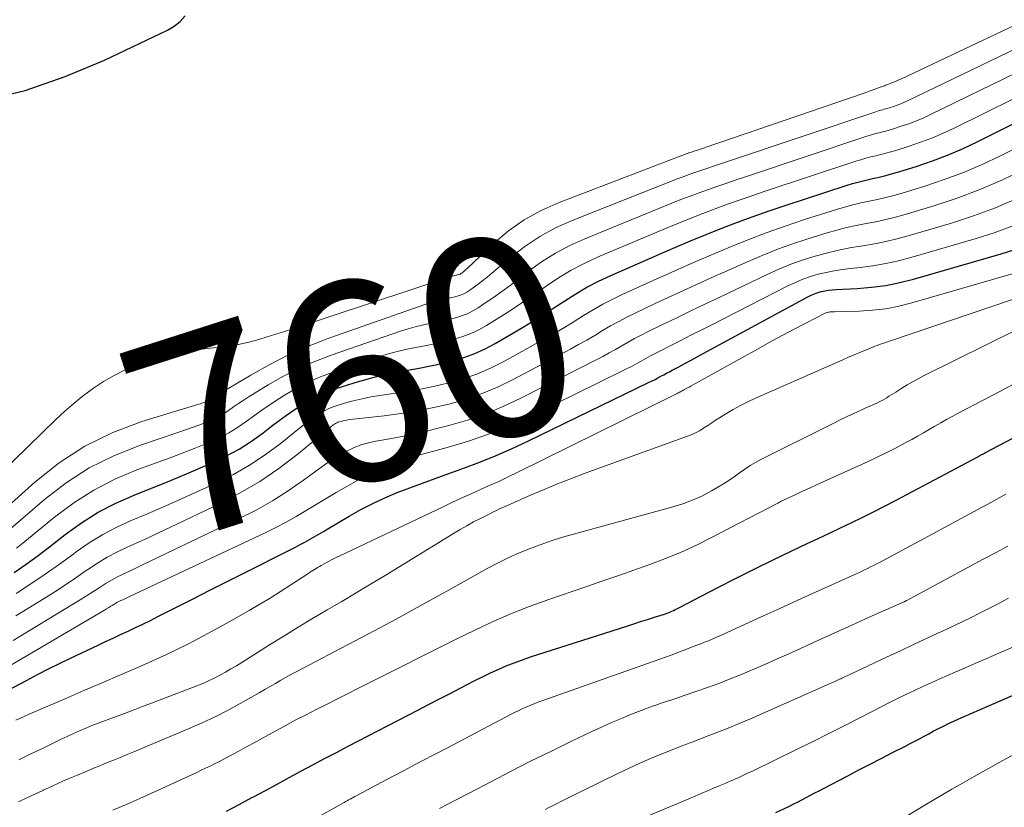
# Model space of a CAD drawing. Units: feet. Extents: x 1980000 to 1985032, y 560000 to 565000.
# Drawn here: x 1980148 to 1980247, y 564204 to 564283 of the extents above; entities that cross this region are included whole.
import ezdxf
from ezdxf.enums import TextEntityAlignment as Align

# ---------------------------------------------------------------- set-up
doc = ezdxf.new("R2010")
doc.units = ezdxf.units.FT
doc.header["$LTSCALE"] = 100
doc.header["$MEASUREMENT"] = 0
for name, color, linetype, lineweight in [('CONTOUR INDEX', 32, 'Continuous', 25), ('CONTOUR INDEX LABEL', 7, 'Continuous', 15), ('CONTOUR INTERMEDIATE', 40, 'Continuous', 15)]:
    doc.layers.add(name, color=color, linetype=linetype, lineweight=lineweight)
doc.styles.add('slant', font='romans.shx', dxfattribs={"oblique": 14.999978})

msp = doc.modelspace()

# ---------------------------------------------------------------- linework, layer by layer
at = {"layer": 'CONTOUR INDEX', "flags": 128}
for points, elevation in [([(1980144.009, 564275.011), (1980148.154, 564276.009), (1980152.184, 564277.4), (1980156.137, 564279.053), (1980162.469, 564282.067), (1980163.143, 564282.471), (1980163.749, 564282.947), (1980164.254, 564283.529)], 740), ([(1980147.053, 564227.452), (1980148.262, 564228.291), (1980149.448, 564229.163), (1980150.618, 564230.058), (1980152.175, 564231.283), (1980153.809, 564232.455), (1980155.501, 564233.526), (1980157.281, 564234.444), (1980159.119, 564235.26), (1980159.376, 564235.36), (1980161.127, 564236.057), (1980162.873, 564236.766), (1980164.612, 564237.493), (1980166.345, 564238.232), (1980167.11, 564238.563), (1980168.429, 564239.194), (1980169.71, 564239.889), (1980170.934, 564240.681), (1980172.12, 564241.536), (1980172.963, 564242.194), (1980173.706, 564242.759), (1980174.458, 564243.31), (1980175.225, 564243.841), (1980176.001, 564244.358), (1980176.8, 564244.832), (1980177.621, 564245.262), (1980178.472, 564245.625), (1980179.345, 564245.943), (1980181.283, 564246.564), (1980182.539, 564246.936), (1980183.805, 564247.27), (1980185.084, 564247.547), (1980186.372, 564247.786), (1980186.668, 564247.834), (1980187.811, 564248.036), (1980188.951, 564248.257), (1980190.084, 564248.509), (1980191.213, 564248.781), (1980192.321, 564249.113), (1980193.403, 564249.505), (1980194.45, 564249.986), (1980195.471, 564250.527), (1980198.038, 564252.027), (1980199.164, 564252.7), (1980200.281, 564253.389), (1980201.384, 564254.099), (1980202.477, 564254.825), (1980203.581, 564255.53), (1980204.708, 564256.193), (1980205.87, 564256.793), (1980207.054, 564257.35), (1980212.004, 564259.516), (1980213.561, 564260.187), (1980215.123, 564260.846), (1980216.693, 564261.489), (1980218.267, 564262.119), (1980219.849, 564262.727), (1980221.439, 564263.315), (1980223.04, 564263.874), (1980224.647, 564264.413), (1980230.797, 564266.414), (1980231.454, 564266.617), (1980232.115, 564266.806), (1980232.781, 564266.974), (1980233.451, 564267.128), (1980234.122, 564267.281), (1980234.789, 564267.446), (1980235.452, 564267.629), (1980236.111, 564267.823), (1980237.931, 564268.385), (1980239.483, 564268.906), (1980241.016, 564269.477), (1980242.518, 564270.123), (1980244, 564270.819), (1980249.897, 564273.765)], 760), ([(1980146.444, 564215.599), (1980148.277, 564216.591), (1980149.378, 564217.176), (1980150.487, 564217.747), (1980151.604, 564218.301), (1980152.728, 564218.841), (1980155.491, 564220.141), (1980156.245, 564220.495), (1980156.999, 564220.849), (1980157.753, 564221.202), (1980158.508, 564221.554), (1980159.261, 564221.909), (1980160.012, 564222.27), (1980160.759, 564222.639), (1980161.503, 564223.013), (1980163.373, 564223.966), (1980165.051, 564224.82), (1980166.731, 564225.671), (1980168.411, 564226.519), (1980170.093, 564227.366), (1980174.896, 564229.778), (1980175.372, 564230.022), (1980175.846, 564230.271), (1980176.316, 564230.528), (1980176.783, 564230.79), (1980177.247, 564231.056), (1980177.711, 564231.324), (1980178.173, 564231.595), (1980178.635, 564231.866), (1980180.766, 564233.129), (1980181.945, 564233.789), (1980183.144, 564234.411), (1980184.37, 564234.975), (1980185.616, 564235.499), (1980186.878, 564235.988), (1980188.144, 564236.468), (1980189.414, 564236.935), (1980190.688, 564237.393), (1980191.757, 564237.77), (1980193.556, 564238.44), (1980195.338, 564239.15), (1980197.095, 564239.918), (1980198.836, 564240.726), (1980210.984, 564246.614), (1980211.277, 564246.759), (1980211.568, 564246.907), (1980211.857, 564247.059), (1980212.145, 564247.214), (1980212.432, 564247.371), (1980212.719, 564247.527), (1980213.007, 564247.681), (1980213.296, 564247.834), (1980213.955, 564248.181), (1980214.573, 564248.508), (1980215.19, 564248.836), (1980215.806, 564249.167), (1980216.421, 564249.5), (1980226.948, 564255.227), (1980227.274, 564255.388), (1980227.608, 564255.531), (1980227.952, 564255.647), (1980228.303, 564255.745), (1980228.66, 564255.819), (1980229.02, 564255.88), (1980229.382, 564255.921), (1980229.746, 564255.95), (1980231.91, 564256.059), (1980233.349, 564256.182), (1980234.778, 564256.37), (1980236.19, 564256.655), (1980237.591, 564257.006), (1980246.391, 564259.534), (1980247.767, 564259.976)], 780), ([(1980168.433, 564203.429), (1980169.711, 564204.104), (1980170.986, 564204.785), (1980171.152, 564204.875), (1980172.341, 564205.516), (1980173.53, 564206.157), (1980174.719, 564206.799), (1980175.908, 564207.441), (1980177.098, 564208.079), (1980178.291, 564208.714), (1980179.487, 564209.343), (1980180.684, 564209.968), (1980187.678, 564213.594), (1980188.764, 564214.158), (1980189.85, 564214.723), (1980190.935, 564215.289), (1980192.019, 564215.856), (1980192.645, 564216.183), (1980193.42, 564216.58), (1980194.199, 564216.967), (1980194.986, 564217.341), (1980195.777, 564217.705), (1980196.577, 564218.048), (1980197.384, 564218.373), (1980198.201, 564218.671), (1980199.025, 564218.951), (1980208.725, 564222.066), (1980209.416, 564222.287), (1980210.107, 564222.509), (1980210.799, 564222.73), (1980211.491, 564222.951), (1980212.498, 564223.272), (1980212.685, 564223.335), (1980212.87, 564223.402), (1980213.053, 564223.475), (1980213.235, 564223.552), (1980213.414, 564223.634), (1980213.593, 564223.718), (1980213.77, 564223.805), (1980213.945, 564223.894), (1980217.88, 564225.946), (1980219.733, 564226.898), (1980221.594, 564227.836), (1980223.465, 564228.75), (1980225.345, 564229.65), (1980226.858, 564230.364), (1980227.986, 564230.897), (1980229.113, 564231.43), (1980230.239, 564231.965), (1980231.365, 564232.501), (1980232.487, 564233.045), (1980233.604, 564233.599), (1980234.714, 564234.167), (1980235.819, 564234.745), (1980244.043, 564239.115), (1980244.156, 564239.179), (1980244.401, 564239.31), (1980244.509, 564239.367), (1980244.617, 564239.424), (1980244.726, 564239.481), (1980244.834, 564239.538), (1980255.703, 564245.246)], 800), ([(1980223.722, 564203.276), (1980225.028, 564203.911), (1980225.469, 564204.128), (1980225.908, 564204.347), (1980226.346, 564204.571), (1980226.781, 564204.798), (1980227.216, 564205.026), (1980227.651, 564205.255), (1980228.086, 564205.483), (1980228.521, 564205.712), (1980230.959, 564206.993), (1980232.081, 564207.58), (1980233.205, 564208.163), (1980234.332, 564208.742), (1980235.46, 564209.317), (1980236.777, 564209.984), (1980237.247, 564210.226), (1980237.715, 564210.471), (1980238.18, 564210.721), (1980238.644, 564210.975), (1980239.108, 564211.227), (1980239.574, 564211.475), (1980240.044, 564211.716), (1980240.517, 564211.952), (1980240.596, 564211.99), (1980241.111, 564212.238), (1980241.629, 564212.482), (1980242.15, 564212.719), (1980242.673, 564212.951), (1980248.841, 564215.637)], 820)]:
    msp.add_lwpolyline(points, dxfattribs=dict(at, elevation=elevation))
at = {"layer": 'CONTOUR INTERMEDIATE', "flags": 128}
for points, elevation in [([(1980145.601, 564237.387), (1980151.239, 564242.857), (1980152.144, 564243.696), (1980153.072, 564244.506), (1980154.035, 564245.274), (1980155.023, 564246.014), (1980156.05, 564246.69), (1980157.107, 564247.313), (1980158.207, 564247.854), (1980159.337, 564248.341), (1980159.688, 564248.477), (1980161.028, 564248.939), (1980162.386, 564249.332), (1980163.769, 564249.623), (1980165.169, 564249.845), (1980168.16, 564250.204), (1980169.047, 564250.334), (1980169.929, 564250.492), (1980170.802, 564250.695), (1980171.669, 564250.927), (1980172.53, 564251.185), (1980173.389, 564251.448), (1980174.245, 564251.721), (1980175.1, 564251.999), (1980190.947, 564257.246), (1980191.053, 564257.279), (1980191.159, 564257.31), (1980191.266, 564257.337), (1980191.374, 564257.361), (1980191.408, 564257.368), (1980191.499, 564257.388), (1980191.59, 564257.408), (1980191.681, 564257.43), (1980191.771, 564257.453), (1980191.859, 564257.481), (1980191.943, 564257.516), (1980192.023, 564257.562), (1980192.098, 564257.615), (1980192.185, 564257.683), (1980192.3, 564257.777), (1980192.413, 564257.873), (1980192.524, 564257.971), (1980192.633, 564258.072), (1980195.305, 564260.592), (1980196.811, 564261.854), (1980198.4, 564262.986), (1980200.109, 564263.924), (1980201.901, 564264.733), (1980214.538, 564269.559), (1980214.795, 564269.655), (1980215.054, 564269.747), (1980215.315, 564269.834), (1980215.576, 564269.918), (1980215.838, 564270.001), (1980216.1, 564270.085), (1980216.36, 564270.171), (1980216.621, 564270.259), (1980232.497, 564275.702), (1980232.805, 564275.809), (1980233.113, 564275.917), (1980233.42, 564276.028), (1980233.727, 564276.14), (1980234.124, 564276.287), (1980234.232, 564276.327), (1980234.34, 564276.366), (1980234.448, 564276.404), (1980234.557, 564276.442), (1980234.666, 564276.48), (1980234.774, 564276.519), (1980234.881, 564276.56), (1980234.988, 564276.602), (1980235.308, 564276.729), (1980235.573, 564276.838), (1980235.837, 564276.951), (1980236.099, 564277.068), (1980236.36, 564277.188), (1980253.378, 564285.251)], 744), ([(1980143.43, 564231.467), (1980149.114, 564236.566), (1980151.577, 564238.499), (1980154.172, 564240.197), (1980156.966, 564241.542), (1980159.893, 564242.652), (1980165.623, 564244.404), (1980165.788, 564244.456), (1980165.953, 564244.509), (1980166.117, 564244.565), (1980166.28, 564244.622), (1980166.327, 564244.638), (1980166.464, 564244.693), (1980166.597, 564244.756), (1980166.724, 564244.83), (1980166.848, 564244.91), (1980166.969, 564244.996), (1980167.092, 564245.078), (1980167.217, 564245.158), (1980167.343, 564245.236), (1980170.87, 564247.346), (1980172.789, 564248.417), (1980174.745, 564249.409), (1980176.757, 564250.282), (1980178.806, 564251.075), (1980188.471, 564254.488), (1980188.873, 564254.621), (1980189.279, 564254.742), (1980189.689, 564254.846), (1980190.102, 564254.939), (1980190.228, 564254.965), (1980190.58, 564255.039), (1980190.932, 564255.117), (1980191.282, 564255.199), (1980191.632, 564255.285), (1980191.973, 564255.393), (1980192.302, 564255.524), (1980192.614, 564255.692), (1980192.915, 564255.884), (1980193.279, 564256.147), (1980193.749, 564256.495), (1980194.213, 564256.85), (1980194.669, 564257.215), (1980195.119, 564257.588), (1980197.017, 564259.196), (1980198.459, 564260.301), (1980199.961, 564261.304), (1980201.554, 564262.155), (1980203.209, 564262.905), (1980213.896, 564267.127), (1980214.483, 564267.353), (1980215.072, 564267.571), (1980215.666, 564267.778), (1980216.262, 564267.979), (1980216.859, 564268.174), (1980217.457, 564268.371), (1980218.053, 564268.569), (1980218.65, 564268.769), (1980233.796, 564273.862), (1980233.96, 564273.915), (1980234.125, 564273.966), (1980234.291, 564274.014), (1980234.457, 564274.059), (1980234.624, 564274.104), (1980234.79, 564274.15), (1980234.956, 564274.2), (1980235.12, 564274.251), (1980235.553, 564274.39), (1980235.931, 564274.52), (1980236.305, 564274.66), (1980236.672, 564274.816), (1980237.036, 564274.982), (1980252.514, 564282.448)], 748), ([(1980145.73, 564231.04), (1980150.088, 564234.797), (1980152.295, 564236.485), (1980154.609, 564237.988), (1980157.081, 564239.211), (1980159.659, 564240.249), (1980163.612, 564241.577), (1980164.294, 564241.811), (1980164.974, 564242.051), (1980165.651, 564242.299), (1980166.326, 564242.553), (1980166.555, 564242.64), (1980167.102, 564242.876), (1980167.633, 564243.14), (1980168.142, 564243.445), (1980168.635, 564243.779), (1980169.121, 564244.128), (1980169.613, 564244.468), (1980170.112, 564244.796), (1980170.618, 564245.116), (1980172.611, 564246.343), (1980174.142, 564247.217), (1980175.706, 564248.022), (1980177.32, 564248.72), (1980178.967, 564249.349), (1980186.025, 564251.78), (1980186.72, 564252.003), (1980187.42, 564252.205), (1980188.128, 564252.379), (1980188.841, 564252.532), (1980189.044, 564252.571), (1980189.659, 564252.695), (1980190.272, 564252.826), (1980190.883, 564252.968), (1980191.493, 564253.117), (1980192.088, 564253.3), (1980192.666, 564253.523), (1980193.218, 564253.802), (1980193.754, 564254.12), (1980194.436, 564254.574), (1980195.293, 564255.158), (1980196.141, 564255.754), (1980196.975, 564256.369), (1980197.801, 564256.996), (1980198.792, 564257.765), (1980200.14, 564258.727), (1980201.534, 564259.611), (1980202.995, 564260.378), (1980204.502, 564261.067), (1980213.26, 564264.643), (1980214.173, 564265.007), (1980215.09, 564265.362), (1980216.013, 564265.702), (1980216.939, 564266.032), (1980217.868, 564266.353), (1980218.799, 564266.672), (1980219.73, 564266.988), (1980220.662, 564267.301), (1980232.785, 564271.351), (1980233.116, 564271.457), (1980233.448, 564271.558), (1980233.783, 564271.65), (1980234.119, 564271.737), (1980234.455, 564271.823), (1980234.79, 564271.913), (1980235.123, 564272.011), (1980235.455, 564272.112), (1980236.341, 564272.393), (1980237.108, 564272.656), (1980237.867, 564272.94), (1980238.612, 564273.257), (1980239.348, 564273.597), (1980251.646, 564279.601)], 752), ([(1980147.278, 564229.9), (1980148.122, 564230.573), (1980151.107, 564233.037), (1980153.039, 564234.471), (1980155.051, 564235.765), (1980157.186, 564236.845), (1980159.401, 564237.785), (1980161.529, 564238.561), (1980162.74, 564239.011), (1980163.947, 564239.469), (1980165.149, 564239.941), (1980166.347, 564240.422), (1980166.818, 564240.614), (1980167.758, 564241.042), (1980168.671, 564241.517), (1980169.544, 564242.062), (1980170.391, 564242.654), (1980171.224, 564243.271), (1980172.068, 564243.873), (1980172.927, 564244.453), (1980173.797, 564245.018), (1980174.319, 564245.348), (1980175.478, 564246.022), (1980176.665, 564246.639), (1980177.893, 564247.168), (1980179.149, 564247.639), (1980183.628, 564249.135), (1980184.608, 564249.439), (1980185.595, 564249.713), (1980186.593, 564249.945), (1980187.598, 564250.148), (1980187.859, 564250.195), (1980188.737, 564250.362), (1980189.613, 564250.542), (1980190.484, 564250.74), (1980191.353, 564250.951), (1980192.204, 564251.21), (1980193.033, 564251.518), (1980193.83, 564251.902), (1980194.607, 564252.335), (1980195.657, 564252.987), (1980196.917, 564253.786), (1980198.165, 564254.603), (1980199.395, 564255.446), (1980200.614, 564256.307), (1980201.849, 564257.136), (1980203.117, 564257.907), (1980204.434, 564258.59), (1980205.784, 564259.215), (1980212.629, 564262.106), (1980213.866, 564262.619), (1980215.107, 564263.121), (1980216.355, 564263.605), (1980217.607, 564264.078), (1980218.866, 564264.537), (1980220.127, 564264.986), (1980221.393, 564265.422), (1980222.662, 564265.849), (1980231.784, 564268.865), (1980232.28, 564269.021), (1980232.777, 564269.168), (1980233.279, 564269.301), (1980233.783, 564269.425), (1980234.287, 564269.548), (1980234.79, 564269.678), (1980235.289, 564269.82), (1980235.786, 564269.97), (1980237.134, 564270.391), (1980238.293, 564270.784), (1980239.437, 564271.212), (1980240.561, 564271.693), (1980241.67, 564272.209), (1980250.774, 564276.706)], 756), ([(1980147.25, 564225.348), (1980148.724, 564226.307), (1980150.183, 564227.289), (1980151.619, 564228.304), (1980153.041, 564229.341), (1980153.295, 564229.531), (1980154.607, 564230.438), (1980155.958, 564231.277), (1980157.367, 564232.013), (1980158.815, 564232.681), (1980160.29, 564233.305), (1980161.76, 564233.938), (1980163.225, 564234.585), (1980164.685, 564235.242), (1980167.431, 564236.493), (1980169.113, 564237.337), (1980170.747, 564238.261), (1980172.308, 564239.303), (1980173.819, 564240.425), (1980175.94, 564242.126), (1980176.358, 564242.452), (1980176.782, 564242.771), (1980177.215, 564243.078), (1980177.653, 564243.377), (1980178.106, 564243.65), (1980178.571, 564243.894), (1980179.056, 564244.097), (1980179.555, 564244.272), (1980180.293, 564244.496), (1980181.176, 564244.74), (1980182.064, 564244.958), (1980182.961, 564245.134), (1980183.865, 564245.283), (1980185.475, 564245.51), (1980186.885, 564245.733), (1980188.29, 564245.986), (1980189.685, 564246.285), (1980191.074, 564246.614), (1980192.438, 564247.018), (1980193.775, 564247.489), (1980195.072, 564248.063), (1980196.342, 564248.705), (1980200.503, 564251.016), (1980201.483, 564251.572), (1980202.454, 564252.141), (1980203.415, 564252.728), (1980204.368, 564253.327), (1980205.328, 564253.914), (1980206.303, 564254.472), (1980207.301, 564254.988), (1980208.315, 564255.475), (1980211.386, 564256.868), (1980213.26, 564257.708), (1980215.139, 564258.538), (1980217.024, 564259.353), (1980218.915, 564260.156), (1980220.818, 564260.926), (1980222.734, 564261.66), (1980224.67, 564262.343), (1980226.618, 564262.991), (1980229.826, 564264.009), (1980230.642, 564264.253), (1980231.463, 564264.478), (1980232.291, 564264.674), (1980233.125, 564264.851), (1980233.958, 564265.027), (1980234.788, 564265.22), (1980235.611, 564265.438), (1980236.43, 564265.674), (1980238.733, 564266.374), (1980240.681, 564267.022), (1980242.602, 564267.735), (1980244.484, 564268.547), (1980246.34, 564269.425), (1980249.016, 564270.777)], 764), ([(1980147.224, 564223.081), (1980150.075, 564224.851), (1980151.145, 564225.529), (1980152.207, 564226.219), (1980153.256, 564226.927), (1980154.297, 564227.648), (1980154.471, 564227.771), (1980155.437, 564228.41), (1980156.424, 564229.008), (1980157.446, 564229.547), (1980158.49, 564230.046), (1980159.549, 564230.519), (1980160.606, 564230.999), (1980161.658, 564231.488), (1980162.707, 564231.983), (1980167.776, 564234.404), (1980169.811, 564235.468), (1980171.787, 564236.627), (1980173.672, 564237.926), (1980175.498, 564239.319), (1980178.85, 564242.074), (1980178.956, 564242.159), (1980179.064, 564242.242), (1980179.174, 564242.322), (1980179.285, 564242.4), (1980179.4, 564242.471), (1980179.519, 564242.533), (1980179.644, 564242.584), (1980179.772, 564242.626), (1980179.954, 564242.677), (1980180.178, 564242.733), (1980180.402, 564242.782), (1980180.629, 564242.821), (1980180.857, 564242.852), (1980184.278, 564243.234), (1980185.956, 564243.457), (1980187.627, 564243.726), (1980189.285, 564244.064), (1980190.935, 564244.448), (1980192.556, 564244.923), (1980194.148, 564245.473), (1980195.697, 564246.136), (1980197.217, 564246.873), (1980203.043, 564249.963), (1980203.864, 564250.408), (1980204.679, 564250.864), (1980205.485, 564251.334), (1980206.285, 564251.814), (1980207.089, 564252.289), (1980207.902, 564252.745), (1980208.73, 564253.174), (1980209.567, 564253.585), (1980211.51, 564254.498), (1980213.329, 564255.347), (1980215.151, 564256.189), (1980216.977, 564257.022), (1980218.806, 564257.847), (1980220.695, 564258.693), (1980222.34, 564259.394), (1980224.001, 564260.053), (1980225.686, 564260.65), (1980227.386, 564261.206), (1980228.873, 564261.662), (1980229.846, 564261.939), (1980230.824, 564262.191), (1980231.811, 564262.406), (1980232.804, 564262.595), (1980233.798, 564262.783), (1980234.786, 564262.995), (1980235.765, 564263.244), (1980236.739, 564263.516), (1980239.54, 564264.357), (1980241.885, 564265.13), (1980244.197, 564265.987), (1980246.459, 564266.966), (1980248.688, 564268.029)], 768), ([(1980146.951, 564220.621), (1980153.03, 564224.3), (1980153.679, 564224.699), (1980154.325, 564225.102), (1980154.966, 564225.514), (1980155.604, 564225.93), (1980155.706, 564225.998), (1980156.298, 564226.371), (1980156.9, 564226.725), (1980157.518, 564227.052), (1980158.145, 564227.361), (1980158.78, 564227.658), (1980159.414, 564227.955), (1980160.047, 564228.255), (1980160.679, 564228.557), (1980169.711, 564232.884), (1980171.393, 564233.749), (1980173.039, 564234.674), (1980174.631, 564235.689), (1980176.187, 564236.766), (1980178.01, 564238.104), (1980178.635, 564238.542), (1980179.274, 564238.96), (1980179.93, 564239.349), (1980180.599, 564239.718), (1980181.288, 564240.038), (1980181.993, 564240.313), (1980182.72, 564240.519), (1980183.463, 564240.681), (1980184.467, 564240.849), (1980185.719, 564241.076), (1980186.967, 564241.325), (1980188.208, 564241.607), (1980189.445, 564241.91), (1980190.789, 564242.259), (1980192.672, 564242.814), (1980194.524, 564243.448), (1980196.33, 564244.202), (1980198.107, 564245.035), (1980205.642, 564248.875), (1980206.294, 564249.216), (1980206.943, 564249.563), (1980207.585, 564249.923), (1980208.222, 564250.29), (1980208.861, 564250.655), (1980209.505, 564251.011), (1980210.157, 564251.351), (1980210.814, 564251.682), (1980212.325, 564252.419), (1980213.743, 564253.109), (1980215.162, 564253.796), (1980216.583, 564254.48), (1980218.005, 564255.161), (1980222.855, 564257.478), (1980224.038, 564258.008), (1980225.235, 564258.498), (1980226.455, 564258.93), (1980227.691, 564259.321), (1980227.945, 564259.395), (1980229.069, 564259.695), (1980230.201, 564259.963), (1980231.343, 564260.182), (1980232.493, 564260.368), (1980233.642, 564260.556), (1980234.783, 564260.777), (1980235.914, 564261.048), (1980237.038, 564261.353), (1980241.39, 564262.641), (1980243.621, 564263.37), (1980245.82, 564264.181), (1980247.969, 564265.115)], 772), ([(1980146.694, 564218.131), (1980156.148, 564223.682), (1980156.355, 564223.805), (1980156.562, 564223.928), (1980156.768, 564224.053), (1980156.973, 564224.179), (1980157.006, 564224.199), (1980157.195, 564224.312), (1980157.387, 564224.422), (1980157.583, 564224.525), (1980157.78, 564224.624), (1980157.979, 564224.721), (1980158.178, 564224.816), (1980158.378, 564224.911), (1980158.578, 564225.005), (1980172.327, 564231.461), (1980173.378, 564231.977), (1980174.416, 564232.517), (1980175.435, 564233.094), (1980176.44, 564233.695), (1980177.439, 564234.308), (1980178.443, 564234.913), (1980179.454, 564235.506), (1980180.469, 564236.092), (1980183.764, 564237.969), (1980184.163, 564238.176), (1980184.57, 564238.361), (1980184.991, 564238.513), (1980185.421, 564238.643), (1980185.857, 564238.757), (1980186.293, 564238.872), (1980186.728, 564238.989), (1980187.164, 564239.105), (1980190.635, 564240.042), (1980192.783, 564240.689), (1980194.901, 564241.417), (1980196.973, 564242.267), (1980199.014, 564243.197), (1980208.292, 564247.758), (1980208.768, 564247.998), (1980209.242, 564248.243), (1980209.711, 564248.496), (1980210.178, 564248.755), (1980210.644, 564249.015), (1980211.112, 564249.27), (1980211.584, 564249.519), (1980212.058, 564249.764), (1980213.141, 564250.313), (1980214.158, 564250.829), (1980215.175, 564251.346), (1980216.192, 564251.863), (1980217.208, 564252.38), (1980224.944, 564256.323), (1980225.685, 564256.672), (1980226.439, 564256.989), (1980227.211, 564257.257), (1980227.995, 564257.494), (1980228.792, 564257.686), (1980229.594, 564257.853), (1980230.403, 564257.981), (1980231.216, 564258.084), (1980232.193, 564258.183), (1980233.491, 564258.351), (1980234.781, 564258.566), (1980236.056, 564258.851), (1980237.323, 564259.183), (1980243.881, 564261.094), (1980245.687, 564261.679), (1980247.466, 564262.333)], 776), ([(1980147.217, 564212.579), (1980147.667, 564212.791), (1980148.119, 564212.999), (1980148.572, 564213.204), (1980149.027, 564213.405), (1980149.484, 564213.602), (1980152.238, 564214.776), (1980154.071, 564215.561), (1980155.904, 564216.348), (1980157.734, 564217.141), (1980159.562, 564217.937), (1980160.244, 564218.235), (1980162.395, 564219.216), (1980164.524, 564220.243), (1980166.617, 564221.339), (1980168.688, 564222.481), (1980170.705, 564223.636), (1980171.764, 564224.256), (1980172.815, 564224.889), (1980173.854, 564225.541), (1980174.885, 564226.206), (1980176.611, 564227.341), (1980176.773, 564227.448), (1980176.937, 564227.553), (1980177.101, 564227.658), (1980177.265, 564227.762), (1980177.431, 564227.864), (1980177.597, 564227.965), (1980177.766, 564228.062), (1980177.935, 564228.158), (1980178.329, 564228.377), (1980178.699, 564228.577), (1980179.07, 564228.772), (1980179.445, 564228.96), (1980179.823, 564229.144), (1980190.155, 564234.052), (1980191.095, 564234.494), (1980192.037, 564234.93), (1980192.983, 564235.358), (1980193.931, 564235.781), (1980194.878, 564236.206), (1980195.822, 564236.639), (1980196.759, 564237.085), (1980197.693, 564237.539), (1980213.707, 564245.452), (1980213.812, 564245.504), (1980213.917, 564245.557), (1980214.021, 564245.611), (1980214.125, 564245.666), (1980214.228, 564245.721), (1980214.331, 564245.776), (1980214.435, 564245.832), (1980214.537, 564245.888), (1980214.771, 564246.015), (1980214.99, 564246.136), (1980215.21, 564246.256), (1980215.429, 564246.377), (1980215.648, 564246.498), (1980222.178, 564250.129), (1980223.298, 564250.744), (1980224.422, 564251.352), (1980225.553, 564251.947), (1980226.688, 564252.534), (1980228.763, 564253.593), (1980228.866, 564253.637), (1980228.971, 564253.671), (1980229.079, 564253.691), (1980229.19, 564253.701), (1980229.303, 564253.704), (1980229.416, 564253.707), (1980229.529, 564253.71), (1980229.642, 564253.713), (1980232.112, 564253.78), (1980233.451, 564253.867), (1980234.78, 564254.022), (1980236.094, 564254.279), (1980237.397, 564254.603), (1980248.929, 564257.943)], 784), ([(1980147.525, 564208.603), (1980148.74, 564209.192), (1980149.954, 564209.783), (1980151.16, 564210.371), (1980151.772, 564210.665), (1980152.387, 564210.955), (1980153.006, 564211.236), (1980153.627, 564211.513), (1980154.251, 564211.78), (1980154.879, 564212.04), (1980155.512, 564212.289), (1980156.147, 564212.53), (1980156.872, 564212.797), (1980157.871, 564213.167), (1980158.869, 564213.54), (1980159.866, 564213.917), (1980160.863, 564214.295), (1980165.429, 564216.04), (1980166.022, 564216.281), (1980166.608, 564216.537), (1980167.183, 564216.817), (1980167.751, 564217.113), (1980168.31, 564217.425), (1980168.866, 564217.745), (1980169.415, 564218.075), (1980169.96, 564218.411), (1980172.737, 564220.163), (1980174.179, 564221.062), (1980175.627, 564221.95), (1980177.085, 564222.823), (1980178.548, 564223.686), (1980180.014, 564224.545), (1980181.475, 564225.412), (1980182.931, 564226.288), (1980184.383, 564227.17), (1980191.269, 564231.388), (1980191.938, 564231.787), (1980192.614, 564232.175), (1980193.298, 564232.547), (1980193.989, 564232.908), (1980194.924, 564233.382), (1980195.153, 564233.496), (1980195.382, 564233.608), (1980195.613, 564233.717), (1980195.845, 564233.824), (1980196.078, 564233.93), (1980196.311, 564234.035), (1980196.545, 564234.139), (1980196.778, 564234.243), (1980199.023, 564235.241), (1980200.386, 564235.829), (1980201.756, 564236.397), (1980203.138, 564236.936), (1980204.528, 564237.455), (1980214.833, 564241.177), (1980215.264, 564241.351), (1980215.685, 564241.546), (1980216.09, 564241.772), (1980216.485, 564242.018), (1980216.873, 564242.278), (1980217.263, 564242.534), (1980217.657, 564242.786), (1980218.052, 564243.035), (1980218.693, 564243.432), (1980219.418, 564243.862), (1980220.155, 564244.27), (1980220.908, 564244.647), (1980221.672, 564245.003), (1980230.463, 564248.877), (1980231.036, 564249.127), (1980231.61, 564249.374), (1980232.186, 564249.618), (1980232.762, 564249.859), (1980233.483, 564250.158), (1980233.701, 564250.246), (1980233.92, 564250.33), (1980234.141, 564250.41), (1980234.363, 564250.487), (1980234.586, 564250.562), (1980234.809, 564250.637), (1980235.032, 564250.712), (1980235.254, 564250.787), (1980251.501, 564256.305)], 788), ([(1980147.494, 564204.362), (1980148.306, 564204.754), (1980149.121, 564205.14), (1980149.937, 564205.522), (1980149.971, 564205.537), (1980150.807, 564205.92), (1980151.646, 564206.297), (1980152.489, 564206.666), (1980153.334, 564207.029), (1980154.291, 564207.435), (1980154.976, 564207.722), (1980155.662, 564208.007), (1980156.351, 564208.287), (1980157.041, 564208.564), (1980157.73, 564208.84), (1980158.419, 564209.119), (1980159.106, 564209.402), (1980159.792, 564209.687), (1980164.676, 564211.738), (1980165.98, 564212.313), (1980167.269, 564212.919), (1980168.535, 564213.57), (1980169.786, 564214.252), (1980171.183, 564215.047), (1980171.724, 564215.356), (1980172.264, 564215.667), (1980172.802, 564215.98), (1980173.339, 564216.295), (1980173.879, 564216.607), (1980174.421, 564216.913), (1980174.967, 564217.211), (1980175.517, 564217.504), (1980179.959, 564219.831), (1980182.726, 564221.294), (1980185.486, 564222.772), (1980188.233, 564224.271), (1980190.973, 564225.785), (1980194.673, 564227.848), (1980195.709, 564228.399), (1980196.758, 564228.921), (1980197.828, 564229.4), (1980198.911, 564229.85), (1980200.01, 564230.262), (1980201.117, 564230.649), (1980202.236, 564231.001), (1980203.363, 564231.328), (1980213.484, 564234.097), (1980214.459, 564234.405), (1980215.414, 564234.761), (1980216.338, 564235.191), (1980217.242, 564235.67), (1980217.891, 564236.047), (1980218.448, 564236.384), (1980218.996, 564236.734), (1980219.531, 564237.104), (1980220.057, 564237.487), (1980220.586, 564237.865), (1980221.127, 564238.222), (1980221.688, 564238.549), (1980222.261, 564238.856), (1980229.349, 564242.403), (1980230.187, 564242.817), (1980231.028, 564243.223), (1980231.874, 564243.619), (1980232.724, 564244.008), (1980233.94, 564244.555), (1980234.181, 564244.67), (1980234.42, 564244.791), (1980234.653, 564244.921), (1980234.883, 564245.058), (1980235.11, 564245.2), (1980235.337, 564245.342), (1980235.563, 564245.486), (1980235.788, 564245.63), (1980236.4, 564246.024), (1980236.936, 564246.356), (1980237.479, 564246.676), (1980238.032, 564246.978), (1980238.593, 564247.268), (1980251.253, 564253.537)], 792), ([(1980156.966, 564203.537), (1980158.495, 564204.18), (1980160.013, 564204.848), (1980161.525, 564205.531), (1980165.431, 564207.332), (1980165.878, 564207.54), (1980166.323, 564207.752), (1980166.767, 564207.967), (1980167.209, 564208.185), (1980167.649, 564208.407), (1980168.088, 564208.632), (1980168.524, 564208.862), (1980168.959, 564209.095), (1980169.085, 564209.163), (1980169.581, 564209.433), (1980170.077, 564209.703), (1980170.573, 564209.975), (1980171.068, 564210.247), (1980173.377, 564211.518), (1980174.39, 564212.068), (1980175.407, 564212.61), (1980176.43, 564213.14), (1980177.457, 564213.662), (1980178.487, 564214.179), (1980179.517, 564214.696), (1980180.546, 564215.215), (1980181.575, 564215.735), (1980186.191, 564218.072), (1980187.996, 564218.98), (1980189.803, 564219.882), (1980191.615, 564220.776), (1980193.429, 564221.665), (1980195.26, 564222.515), (1980197.109, 564223.319), (1980198.987, 564224.055), (1980200.883, 564224.745), (1980204.586, 564226.017), (1980206.197, 564226.573), (1980207.806, 564227.132), (1980209.414, 564227.695), (1980211.021, 564228.261), (1980212.612, 564228.863), (1980214.185, 564229.508), (1980215.729, 564230.219), (1980217.254, 564230.973), (1980223.848, 564234.408), (1980223.93, 564234.451), (1980224.011, 564234.494), (1980224.091, 564234.538), (1980224.172, 564234.582), (1980224.253, 564234.626), (1980224.334, 564234.668), (1980224.416, 564234.709), (1980224.499, 564234.749), (1980225.719, 564235.32), (1980226.413, 564235.643), (1980227.107, 564235.965), (1980227.803, 564236.284), (1980228.5, 564236.6), (1980233.031, 564238.651), (1980233.974, 564239.091), (1980234.909, 564239.545), (1980235.834, 564240.02), (1980236.751, 564240.51), (1980237.398, 564240.866), (1980237.985, 564241.192), (1980238.571, 564241.521), (1980239.153, 564241.856), (1980239.733, 564242.194), (1980240.314, 564242.531), (1980240.898, 564242.862), (1980241.487, 564243.184), (1980242.08, 564243.5), (1980246.252, 564245.691), (1980248.076, 564246.646)], 796), ([(1980170.646, 564198.917), (1980180.257, 564204.309), (1980180.41, 564204.394), (1980180.563, 564204.479), (1980180.716, 564204.563), (1980180.87, 564204.647), (1980181.024, 564204.731), (1980181.178, 564204.814), (1980181.332, 564204.896), (1980181.487, 564204.978), (1980184.55, 564206.598), (1980186.237, 564207.489), (1980187.924, 564208.378), (1980189.612, 564209.266), (1980191.301, 564210.152), (1980197.08, 564213.181), (1980197.469, 564213.379), (1980197.861, 564213.572), (1980198.256, 564213.755), (1980198.655, 564213.933), (1980199.058, 564214.102), (1980199.463, 564214.265), (1980199.871, 564214.42), (1980200.281, 564214.57), (1980209.774, 564217.913), (1980210.909, 564218.318), (1980212.042, 564218.727), (1980213.172, 564219.144), (1980214.301, 564219.567), (1980215.782, 564220.128), (1980216.167, 564220.277), (1980216.55, 564220.429), (1980216.931, 564220.587), (1980217.311, 564220.749), (1980217.689, 564220.914), (1980218.066, 564221.081), (1980218.442, 564221.25), (1980218.818, 564221.421), (1980221.062, 564222.448), (1980222.559, 564223.133), (1980224.058, 564223.816), (1980225.557, 564224.497), (1980227.057, 564225.177), (1980231.742, 564227.296), (1980232.046, 564227.435), (1980232.349, 564227.576), (1980232.65, 564227.721), (1980232.95, 564227.867), (1980233.249, 564228.017), (1980233.547, 564228.168), (1980233.844, 564228.322), (1980234.139, 564228.478), (1980238.201, 564230.647), (1980239.449, 564231.315), (1980240.696, 564231.984), (1980241.941, 564232.656), (1980243.186, 564233.329), (1980244.476, 564234.028), (1980245.075, 564234.354), (1980245.672, 564234.68), (1980246.269, 564235.008), (1980246.865, 564235.338)], 804), ([(1980189.876, 564203.703), (1980191.354, 564204.478), (1980192.832, 564205.251), (1980195.021, 564206.394), (1980197.025, 564207.427), (1980199.037, 564208.446), (1980201.058, 564209.446), (1980203.087, 564210.431), (1980205.188, 564211.439), (1980206.175, 564211.9), (1980207.169, 564212.346), (1980208.172, 564212.771), (1980209.182, 564213.181), (1980210.17, 564213.57), (1980210.692, 564213.77), (1980211.216, 564213.964), (1980211.744, 564214.149), (1980212.273, 564214.327), (1980212.805, 564214.501), (1980213.336, 564214.677), (1980213.866, 564214.854), (1980214.396, 564215.032), (1980215.666, 564215.461), (1980216.825, 564215.868), (1980217.979, 564216.29), (1980219.124, 564216.736), (1980220.262, 564217.199), (1980220.346, 564217.234), (1980221.519, 564217.731), (1980222.689, 564218.236), (1980223.854, 564218.752), (1980225.016, 564219.275), (1980228.702, 564220.956), (1980230.032, 564221.56), (1980231.362, 564222.161), (1980232.695, 564222.757), (1980234.029, 564223.351), (1980236.653, 564224.514), (1980236.675, 564224.524), (1980236.698, 564224.535), (1980236.72, 564224.546), (1980236.743, 564224.557), (1980236.831, 564224.602), (1980236.853, 564224.613), (1980236.876, 564224.624), (1980236.898, 564224.636), (1980236.919, 564224.648), (1980244.606, 564228.79), (1980245.835, 564229.456), (1980247.063, 564230.124)], 808), ([(1980200.493, 564203.592), (1980200.937, 564203.818), (1980201.319, 564204.012), (1980201.702, 564204.205), (1980202.086, 564204.396), (1980202.47, 564204.586), (1980207.898, 564207.257), (1980208.958, 564207.764), (1980210.025, 564208.255), (1980211.103, 564208.721), (1980212.188, 564209.172), (1980213.28, 564209.606), (1980214.374, 564210.035), (1980215.472, 564210.456), (1980216.571, 564210.873), (1980216.649, 564210.902), (1980217.785, 564211.339), (1980218.915, 564211.789), (1980220.038, 564212.258), (1980221.155, 564212.74), (1980229.2, 564216.29), (1980229.397, 564216.378), (1980229.594, 564216.466), (1980229.79, 564216.555), (1980229.987, 564216.645), (1980230.117, 564216.706), (1980230.248, 564216.766), (1980230.378, 564216.826), (1980230.509, 564216.887), (1980230.639, 564216.947), (1980230.77, 564217.008), (1980230.9, 564217.068), (1980231.031, 564217.129), (1980231.161, 564217.19), (1980234.87, 564218.93), (1980236.255, 564219.579), (1980237.64, 564220.227), (1980239.025, 564220.876), (1980240.411, 564221.523), (1980240.49, 564221.561), (1980241.833, 564222.197), (1980243.17, 564222.843), (1980244.5, 564223.505), (1980245.825, 564224.176), (1980247.143, 564224.861)], 812), ([(1980210.244, 564202.677), (1980214.962, 564204.678), (1980215.584, 564204.942), (1980216.205, 564205.204), (1980216.828, 564205.466), (1980217.45, 564205.728), (1980218.006, 564205.961), (1980218.35, 564206.107), (1980218.693, 564206.253), (1980219.036, 564206.402), (1980219.378, 564206.553), (1980219.647, 564206.672), (1980219.854, 564206.764), (1980220.06, 564206.857), (1980220.266, 564206.951), (1980220.472, 564207.046), (1980220.677, 564207.142), (1980220.882, 564207.238), (1980221.086, 564207.336), (1980221.29, 564207.434), (1980225.997, 564209.724), (1980227.532, 564210.477), (1980229.062, 564211.239), (1980230.586, 564212.012), (1980232.106, 564212.794), (1980233.483, 564213.508), (1980234.313, 564213.935), (1980235.147, 564214.357), (1980235.983, 564214.773), (1980236.822, 564215.184), (1980237.665, 564215.586), (1980238.511, 564215.98), (1980239.363, 564216.365), (1980240.217, 564216.742), (1980248.735, 564220.436)], 816), ([(1980236.384, 564202.605), (1980238.898, 564204.142), (1980241.432, 564205.646), (1980243.994, 564207.1), (1980246.576, 564208.521), (1980250.203, 564210.472)], 824)]:
    msp.add_lwpolyline(points, dxfattribs=dict(at, elevation=elevation))

# ---------------------------------------------------------------- texts
at = {"layer": 'CONTOUR INDEX LABEL', "style": 'slant', "oblique": 14.99998}
msp.add_text('760', height=20, rotation=17.76649, dxfattribs=at).set_placement((1980181.067, 564246.495, 760), align=Align.MIDDLE_CENTER)

doc.saveas('drawing.dxf')
